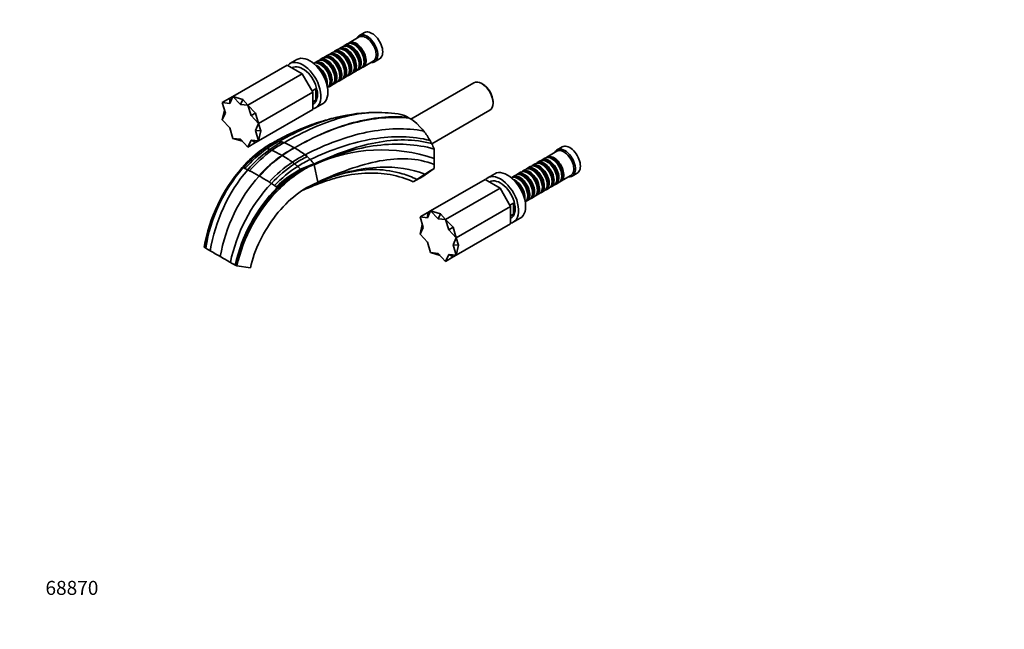
# Model space of a CAD drawing. Units: millimetres. Extents: x 0 to 1478, y 0 to 1777.
# Drawn here: x 0 to 845, y 0 to 523 of the extents above; entities that cross this region are included whole.
import ezdxf
from ezdxf import colors
from ezdxf.entities.mleader import LeaderData, LeaderLine
from ezdxf.math import Vec2, Vec3

# ---------------------------------------------------------------- set-up
doc = ezdxf.new("R2010")
doc.units = ezdxf.units.MM
doc.layers.add('DV5_Défaut', color=7, linetype='Continuous')
doc.layers.add('Défaut', color=7, linetype='Continuous')

# ---------------------------------------------------------------- blocks, each defined once
blk = doc.blocks.new('_DOT')
at = {"color": 0}
blk.add_line((0, 0), (-1, 0), dxfattribs=at)
at = {"color": 0, "const_width": 0.333}
blk.add_lwpolyline([(-0.1665, 0, 1), (0.1665, 0, 1)], format="xyb", close=True, dxfattribs=at)
blk = doc.blocks.new('SE4')
at = {"layer": 'DV5_Défaut', "color": 7, "linetype": 'Continuous', "lineweight": 35}
for p, q in [((291.48, 507.9), (282.85, 502.92)), ((295.93, 511.62), (291.68, 509.17)), ((276.98, 499.53), (274.51, 498.1)), ((281.15, 501.94), (278.68, 500.51)), ((283.48, 498.65), (282.98, 498.94)), ((287.65, 501.06), (287.15, 501.34)), ((264.47, 492.3), (261.99, 490.88)), ((268.64, 494.71), (266.16, 493.28)), ((272.81, 497.12), (270.33, 495.69)), ((270.96, 491.42), (270.47, 491.71)), ((275.13, 493.83), (274.64, 494.12)), ((279.3, 496.24), (278.81, 496.53)), ((183.06, 456.85), (229.73, 483.8)), ((229.73, 483.8), (242.61, 476.35)), ((238.04, 488.59), (232.03, 485.12)), ((256.12, 487.49), (253.65, 486.06)), ((260.29, 489.9), (257.82, 488.47)), ((258.44, 484.2), (257.95, 484.48)), ((262.62, 486.61), (262.12, 486.89)), ((266.79, 489.02), (266.29, 489.3)), ((287.29, 481.83), (287.29, 482.4)), ((291.47, 484.24), (291.47, 484.81)), ((294.85, 482.13), (303.48, 487.11)), ((295.64, 486.65), (295.64, 487.22)), ((304.68, 486.66), (308.93, 489.11)), ((195.94, 449.41), (242.61, 476.35)), ((233.89, 481.58), (233.73, 481.49)), ((242.61, 476.35), (251.73, 460.57)), ((274.78, 474.6), (274.78, 475.18)), ((278.16, 472.5), (280.64, 473.93)), ((278.95, 477.01), (278.95, 477.58)), ((282.33, 474.91), (284.81, 476.34)), ((283.12, 479.42), (283.12, 479.99)), ((286.51, 477.32), (288.98, 478.75)), ((290.68, 479.73), (293.15, 481.15)), ((265.65, 465.27), (268.12, 466.7)), ((266.43, 469.79), (266.43, 470.36)), ((269.82, 467.68), (272.29, 469.11)), ((270.61, 472.2), (270.61, 472.77)), ((273.99, 470.09), (276.47, 471.52)), ((389.88, 468.58), (335.9, 437.41)), ((397.53, 467.42), (396.68, 467.91)), ((180.4, 450.93), (183.06, 456.85)), ((183.06, 456.85), (180.53, 455.39)), ((183.06, 456.85), (191.53, 454.3)), ((189.5, 450.03), (183.06, 456.85)), ((205.06, 433.63), (251.73, 460.57)), ((251.09, 461.68), (254.2, 463.47)), ((251.73, 460.57), (251.73, 445.69)), ((254.2, 453.81), (254.2, 463.47)), ((173.94, 451.59), (180.53, 455.39)), ((180.4, 450.93), (173.94, 451.59)), ((176.63, 442.6), (173.94, 451.59)), ((180.53, 455.39), (180.4, 450.93)), ((191.53, 454.3), (189.5, 450.03)), ((189.5, 450.03), (195.94, 449.41)), ((195.94, 449.41), (191.53, 454.3)), ((195.94, 449.41), (202.53, 442.69)), ((198.6, 440.42), (195.94, 449.41)), ((254.2, 453.81), (251.73, 452.38)), ((251.73, 450.31), (251.89, 450.4)), ((254.03, 447.02), (260.04, 450.49)), ((406.3, 451.25), (406.3, 452.23)), ((173.94, 436.71), (175.91, 445.03)), ((176.63, 442.6), (173.94, 436.71)), ((202.53, 442.69), (198.6, 440.42)), ((198.6, 440.42), (205.06, 433.63)), ((205.06, 433.63), (202.53, 442.69)), ((205.06, 418.75), (251.73, 445.69)), ((327.11, 441.49), (324.98, 441.86)), ((330.29, 440.43), (327.11, 441.49)), ((331.91, 439.71), (330.29, 440.43)), ((333.53, 438.87), (331.91, 439.71)), ((353.73, 416.3), (403.48, 445.03)), ((180.4, 429.91), (173.94, 436.71)), ((202.37, 427.74), (205.06, 433.63)), ((205.06, 433.63), (207.09, 427.36)), ((334.4, 438.37), (336.02, 437.34)), ((336.02, 437.34), (337.64, 436.19)), ((337.64, 436.19), (340.82, 433.58)), ((340.82, 433.58), (343.89, 430.57)), ((180.4, 429.91), (183.06, 420.92)), ((207.09, 427.36), (202.37, 427.74)), ((202.37, 427.74), (205.06, 418.75)), ((205.06, 418.75), (207.09, 427.36)), ((235.13, 426.3), (231, 424.34)), ((343.89, 430.57), (345.36, 428.93)), ((345.36, 428.93), (346.79, 427.21)), ((189.5, 420.31), (183.06, 420.92)), ((183.06, 420.92), (191.24, 418.46)), ((189.5, 420.31), (195.94, 413.48)), ((198.6, 419.41), (195.94, 413.48)), ((195.94, 413.48), (202.53, 417.29)), ((202.53, 417.29), (198.6, 419.41)), ((198.6, 419.41), (205.06, 418.75)), ((205.06, 418.75), (202.53, 417.29)), ((219.2, 418.14), (219.14, 418.13)), ((225.07, 417.9), (222.47, 418.31)), ((226.92, 417.26), (225.07, 417.9)), ((209.39, 412.41), (209.21, 412.31)), ((244.92, 406.88), (246.78, 405.36)), ((355.74, 403.61), (355.74, 411.83)), ((461.18, 409.92), (452.56, 404.94)), ((465.63, 413.64), (461.39, 411.19)), ((246.78, 405.36), (249.37, 402.78)), ((252.57, 398.93), (252.64, 398.84)), ((252.64, 398.84), (252.7, 398.75)), ((252.7, 398.75), (252.77, 398.67)), ((252.83, 398.38), (252.77, 398.67)), ((255.79, 383.45), (252.83, 398.38)), ((355.74, 398.58), (355.74, 403.61)), ((355.74, 395.01), (355.74, 398.58)), ((442.51, 399.14), (440.04, 397.71)), ((446.69, 401.55), (444.21, 400.12)), ((450.86, 403.96), (448.38, 402.53)), ((449.01, 398.26), (448.51, 398.55)), ((453.18, 400.67), (452.69, 400.96)), ((457.35, 403.08), (456.86, 403.36)), ((191.12, 395.91), (190.86, 395.74)), ((192.26, 395.57), (191.67, 395.75)), ((193.38, 395.15), (192.26, 395.57)), ((195.7, 394.08), (193.38, 395.15)), ((241.9, 393.64), (242.31, 393.21)), ((355.74, 395.01), (345.98, 388.34)), ((407.75, 390.61), (401.73, 387.14)), ((425.83, 389.51), (423.35, 388.08)), ((430, 391.92), (427.52, 390.49)), ((434.17, 394.32), (431.7, 392.9)), ((432.32, 388.63), (431.83, 388.91)), ((438.34, 396.73), (435.87, 395.3)), ((436.49, 391.04), (436, 391.32)), ((440.67, 393.44), (440.17, 393.73)), ((444.84, 395.85), (444.34, 396.14)), ((464.56, 384.15), (473.18, 389.14)), ((465.34, 388.67), (465.34, 389.24)), ((474.39, 388.68), (478.63, 391.13)), ((214.21, 383.49), (216.05, 382.33)), ((216.05, 382.33), (218.78, 380.48)), ((218.78, 380.48), (220.26, 379.4)), ((255.87, 383.04), (255.64, 382.9)), ((255.87, 383.04), (255.79, 383.45)), ((337.86, 383.65), (337.85, 383.65)), ((345.98, 388.34), (337.86, 383.65)), ((352.76, 358.87), (399.43, 385.82)), ((399.43, 385.82), (412.32, 378.37)), ((403.59, 383.6), (403.43, 383.51)), ((428.15, 386.22), (427.65, 386.5)), ((452.83, 381.44), (452.83, 382.01)), ((456.21, 379.34), (458.69, 380.77)), ((457, 383.85), (457, 384.42)), ((460.38, 381.75), (462.86, 383.17)), ((461.17, 386.26), (461.17, 386.83)), ((220.26, 379.4), (221.09, 378.77)), ((221.89, 378.14), (222.62, 377.41)), ((365.65, 351.43), (412.32, 378.37)), ((412.32, 378.37), (421.43, 362.59)), ((436.14, 371.81), (436.14, 372.38)), ((440.31, 374.22), (440.31, 374.79)), ((443.7, 372.11), (446.17, 373.54)), ((444.48, 376.62), (444.48, 377.2)), ((447.87, 374.52), (450.34, 375.95)), ((448.66, 379.03), (448.66, 379.6)), ((452.04, 376.93), (454.51, 378.36)), ((420.79, 363.7), (423.91, 365.49)), ((423.91, 355.83), (423.91, 365.49)), ((435.35, 367.29), (437.83, 368.72)), ((439.52, 369.7), (442, 371.13)), ((343.65, 353.61), (350.24, 357.41)), ((350.11, 352.95), (352.76, 358.87)), ((350.24, 357.41), (350.11, 352.95)), ((352.76, 358.87), (350.24, 357.41)), ((352.76, 358.87), (361.24, 356.32)), ((359.21, 352.05), (352.76, 358.87)), ((361.24, 356.32), (359.21, 352.05)), ((365.65, 351.43), (361.24, 356.32)), ((374.76, 335.65), (421.43, 362.59)), ((421.43, 362.59), (421.43, 347.71)), ((423.91, 355.83), (421.43, 354.4)), ((350.11, 352.95), (343.65, 353.61)), ((346.34, 344.62), (343.65, 353.61)), ((343.65, 338.73), (345.61, 347.05)), ((359.21, 352.05), (365.65, 351.43)), ((365.65, 351.43), (372.24, 344.71)), ((368.31, 342.44), (365.65, 351.43)), ((374.76, 320.77), (421.43, 347.71)), ((421.43, 352.33), (421.59, 352.42)), ((423.73, 349.04), (429.75, 352.51)), ((346.34, 344.62), (343.65, 338.73)), ((350.11, 331.93), (343.65, 338.73)), ((372.24, 344.71), (368.31, 342.44)), ((368.31, 342.44), (374.76, 335.65)), ((374.76, 335.65), (372.24, 344.71)), ((350.11, 331.93), (352.76, 322.95)), ((372.08, 329.76), (374.76, 335.65)), ((376.79, 329.38), (372.08, 329.76)), ((372.08, 329.76), (374.76, 320.77)), ((374.76, 335.65), (376.79, 329.38)), ((359.21, 322.33), (352.76, 322.95)), ((352.76, 322.95), (360.95, 320.48)), ((359.21, 322.33), (365.65, 315.5)), ((368.31, 321.43), (365.65, 315.5)), ((372.24, 319.31), (368.31, 321.43)), ((368.31, 321.43), (374.76, 320.77)), ((374.76, 320.77), (376.79, 329.38)), ((365.65, 315.5), (372.24, 319.31)), ((374.76, 320.77), (372.24, 319.31)), ((186.4, 311.56), (198.02, 309.87))]:
    blk.add_line(p, q, dxfattribs=at)
at = {"layer": 'DV5_Défaut', "color": 7, "linetype": 'Continuous', "lineweight": 18}
blk.add_line((205.63, 388.67), (205.9, 388.52), dxfattribs=at)
at = {"layer": 'DV5_Défaut', "color": 7, "linetype": 'Continuous', "lineweight": 35}
for centre, radius, start, end in [((306.66, 300.94), 142.27, 91.84342, 105.66339), ((305.99, 300.7), 142.48, 82.34665, 91.53194), ((313.27, 256.08), 187.46, 101.99231, 106.28002), ((317.27, 409.72), 33.37, 59.97943, 60.83606), ((316.94, 409.12), 34.06, 59.17254, 60.01319), ((298.65, 388.89), 61.53, 29.43752, 38.51863), ((250.45, 353.62), 71.73, 119.27566, 125.08686), ((249.65, 354.96), 70.15, 115.78228, 125.02639), ((250.16, 356.78), 68.73, 116.77268, 126.04723), ((250.06, 359.77), 66, 117.80809, 127.30289), ((258.89, 346.22), 80.77, 116.8055, 125.25521), ((264.98, 342.59), 85.23, 117.92605, 126.11468), ((268.31, 340.25), 87.43, 118.25057, 126.30172), ((250.45, 353.62), 71.73, 115.93528, 116.63777), ((223.94, 386.01), 32.48, 98.49853, 98.61507), ((223.95, 385.91), 32.58, 98.2649, 98.38303), ((221.66, 401.92), 16.41, 87.18945, 98.39154), ((197.69, 346.39), 76.66, 60.0894, 67.58599), ((298.2, 388.63), 62.05, 26.5948, 29.4423), ((299.82, 389.41), 60.25, 21.84655, 26.61764), ((270.15, 326.39), 105.34, 125.3457, 138.82382), ((269.48, 327.5), 104.02, 125.29079, 138.88354), ((269.97, 328.73), 103.07, 125.77449, 139.43805), ((270.47, 330.06), 102.02, 126.30737, 140.05328), ((275.11, 323.46), 108.72, 125.31126, 138.74618), ((279.96, 320.8), 111.66, 125.73236, 138.98827), ((282.35, 319.44), 112.52, 125.7913, 139.0368), ((289.51, 313.9), 112.68, 124.83271, 138.3192), ((289.61, 314.83), 111.84, 125.10176, 138.67512), ((290.87, 314.34), 112.79, 125.45423, 138.88172), ((207.85, 403.29), 9.25, 76.15158, 78.32742), ((210.55, 398.47), 13.81, 82.82474, 92.0108), ((208.87, 396.09), 16.44, 69.03946, 78.05221), ((205.01, 385.02), 28.16, 65.82237, 69.77348), ((172.02, 311.3), 108.93, 60.81009, 65.87244), ((278.47, 329.56), 93.53, 117.05915, 124.76018), ((203.1, 356.59), 54.47, 65.94312, 66.12165), ((280.13, 328.93), 94.84, 117.78009, 125.31541), ((188.07, 354.47), 63.83, 54.16131, 54.32085), ((280.96, 330.02), 94.27, 118.53573, 126.07558), ((153.91, 286.99), 139.05, 54.7633, 59.0377), ((285.79, 324.76), 91.73, 116.45839, 124.27339), ((187.75, 330.48), 95.42, 53.19408, 59.68084), ((310.82, 272.58), 138.52, 71.07473, 114.74908), ((298.42, 305.35), 114.88, 124.02906, 137.14102), ((299.43, 303.88), 114.49, 123.65277, 136.74631), ((207.67, 362.91), 46.01, 52.0144, 54.89099), ((285.98, 324.43), 89.93, 115.84227, 123.77105), ((210.18, 365.7), 42.27, 47.64325, 52.37123), ((284.54, 325.48), 84.92, 114.46131, 122.70019), ((272.87, 336.48), 65.56, 107.97866, 118.63036), ((278.63, 330.07), 73.41, 110.67798, 120.01612), ((283.22, 327.6), 77.32, 113.19051, 121.94555), ((202.89, 360.88), 62.58, 37.4401, 42.02597), ((295.37, 304.22), 138.91, 138.78907, 170.27208), ((297.84, 304.22), 140.7, 139.33514, 170.55181), ((298.87, 304), 141.1, 139.43978, 170.63964), ((304.83, 301.28), 143.24, 139.62567, 170.62826), ((136.26, 202.4), 201.13, 74.00982, 74.17406), ((98.37, 204.09), 213.47, 62.36517, 62.87367), ((88, 184.53), 235.6, 60.12853, 62.33806), ((299.54, 303.2), 111.78, 123.00436, 136.26204), ((290.7, 303.86), 103.28, 118.75721, 133.00089), ((294.37, 302.12), 106.05, 119.93011, 133.71646), ((297.8, 300.78), 108.38, 121.0474, 134.45844), ((300.98, 299.94), 110.19, 122.17169, 135.32464), ((200.47, 359.12), 53.75, 41.03288, 44.72177), ((208.1, 354.99), 51.35, 49.48228, 50.13892), ((235.85, 387.17), 8.86, 46.9182, 50.71084), ((-3395.13, 6857.55), 7472.18, 300.060252, 300.130985), ((309.61, 295.77), 139.45, 138.22096, 170.16212), ((317.82, 286.52), 139.77, 136.72836, 168.4236), ((61.14, 139.67), 287.88, 57.87984, 59.81325), ((188.29, 488.99), 125.66, 298.77518, 302.4111), ((-230.58, 1225.58), 1015.85, 304.02494, 304.23842), ((318.13, 283.18), 136.22, 135.43205, 167.66381), ((318.61, 282.33), 136.14, 135.26991, 167.44622), ((319.12, 281.44), 136.1, 135.15627, 167.21271), ((376.56, 577.6), 252.4, 231.97612, 232.20774), ((305.59, 562.91), 277.45, 237.97171, 238.11728), ((307.01, 565.19), 280.13, 238.11728, 238.26077), ((312.31, 573.81), 290.25, 238.26554, 239.15528), ((326.09, 597.04), 317.25, 239.17037, 240.98674), ((333.69, 588.39), 313.56, 239.00542, 240.83693), ((347.06, 612.16), 340.84, 240.82158, 241.62147), ((351.98, 621.22), 351.15, 241.61784, 241.74127), ((353.26, 623.6), 353.85, 241.74127, 241.86506)]:
    blk.add_arc(centre, radius, start, end, dxfattribs=at)
at = {"layer": 'DV5_Défaut', "color": 7, "linetype": 'Continuous', "lineweight": 18}
blk.add_arc((-204.09, -325.06), 822.97, 60.14227, 60.1642, dxfattribs=at)
at = {"layer": 'DV5_Défaut', "color": 7, "linetype": 'Continuous', "lineweight": 35}
for centre, major_axis, start_param, end_param in [((298.18, 497.92), (6.5, -11.26), 0, 3.536384), ((297.48, 497.51), (6, -10.39), 0, 3.141593), ((302.43, 500.36), (6.5, -11.26), 0, 3.141593), ((278.81, 486.73), (-6, 10.39), 3.141593, 6.283185), ((280.51, 487.71), (6, -10.39), 0, 3.28349), ((282.98, 489.14), (-6, 10.39), 3.141593, 6.283185), ((284.68, 490.12), (6, -10.39), 0, 3.28349), ((284.18, 489.83), (-5.65, 9.79), 3.336628, 6.08815), ((287.15, 491.55), (-6, 10.39), 3.141593, 6.283185), ((288.85, 492.53), (6, -10.39), 0, 3.28349), ((288.35, 492.24), (-5.65, 9.79), 3.336628, 6.08815), ((287.65, 491.83), (-5.65, 9.79), 3.926991, 5.497787), ((249.04, 469.54), (11, -19.05), 0, 3.141593), ((266.29, 479.5), (-6, 10.39), 3.141593, 6.283185), ((267.99, 480.48), (6, -10.39), 0, 3.28349), ((267.5, 480.2), (-5.65, 9.79), 3.336628, 6.08815), ((270.47, 481.91), (-6, 10.39), 3.141593, 6.283185), ((272.16, 482.89), (6, -10.39), 0, 3.28349), ((271.67, 482.61), (-5.65, 9.79), 3.336628, 6.08815), ((274.64, 484.32), (-6, 10.39), 3.141593, 6.283185), ((276.33, 485.3), (6, -10.39), 0, 3.28349), ((270.96, 482.2), (-5.65, 9.79), 3.926991, 5.497787), ((275.84, 485.01), (-5.65, 9.79), 3.336628, 6.08815), ((275.13, 484.61), (-5.65, 9.79), 3.926991, 5.497787), ((280.01, 487.42), (-5.65, 9.79), 3.336628, 6.08815), ((279.3, 487.02), (-5.65, 9.79), 3.926991, 5.497787), ((283.48, 489.42), (-5.65, 9.79), 3.926991, 5.497787), ((243.03, 466.07), (11, -19.05), 0, 3.333702), ((242.89, 465.99), (9, -15.59), 0, 3.141593), ((257.95, 474.69), (-6, 10.39), 3.194182, 6.230596), ((259.65, 475.67), (6, -10.39), 0, 3.28349), ((255.47, 473.26), (6, -10.39), 0.59993, 2.541663), ((259.15, 475.38), (-5.65, 9.79), 3.336628, 6.08815), ((262.12, 477.09), (-6, 10.39), 3.141593, 6.283185), ((263.82, 478.07), (6, -10.39), 0, 3.28349), ((258.44, 474.97), (-5.65, 9.79), 3.926991, 5.497787), ((263.32, 477.79), (-5.65, 9.79), 3.336628, 6.08815), ((262.62, 477.38), (-5.65, 9.79), 3.926991, 5.497787), ((266.79, 479.79), (-5.65, 9.79), 3.926991, 5.497787), ((288.85, 492.53), (6, -10.39), 6.141288, 6.283185), ((298.18, 497.92), (6.5, -11.26), 5.888394, 6.283185), ((254.98, 472.97), (-5.65, 9.79), 4.071441, 5.353337), ((253.64, 472.2), (6.5, -11.26), 1.303266, 1.838327), ((276.33, 485.3), (6, -10.39), 6.141288, 6.283185), ((280.51, 487.71), (6, -10.39), 6.141288, 6.283185), ((284.68, 490.12), (6, -10.39), 6.141288, 6.283185), ((259.65, 475.67), (6, -10.39), 6.141288, 6.283185), ((263.82, 478.07), (6, -10.39), 6.141288, 6.283185), ((267.99, 480.48), (6, -10.39), 6.141288, 6.283185), ((272.16, 482.89), (6, -10.39), 6.141288, 6.283185), ((396.68, 456.8), (-6.8, 11.78), 3.141593, 6.283185), ((397.53, 457.29), (6.2, -10.74), 0.785398, 2.356194), ((242.18, 465.58), (9, -15.59), 0.450502, 1.120294), ((243.03, 466.07), (11, -19.05), 6.091076, 6.283185), ((472.13, 402.39), (6.5, -11.26), 0, 3.141593), ((456.86, 393.57), (-6, 10.39), 3.141593, 6.283185), ((458.56, 394.55), (6, -10.39), 0, 3.28349), ((467.89, 399.94), (6.5, -11.26), 0, 3.536384), ((467.18, 399.53), (6, -10.39), 0, 3.141593), ((444.34, 386.34), (-6, 10.39), 3.141593, 6.283185), ((446.04, 387.32), (6, -10.39), 0, 3.28349), ((445.54, 387.04), (-5.65, 9.79), 3.336628, 6.08815), ((448.51, 388.75), (-6, 10.39), 3.141593, 6.283185), ((450.21, 389.73), (6, -10.39), 0, 3.28349), ((449.72, 389.44), (-5.65, 9.79), 3.336628, 6.08815), ((452.69, 391.16), (-6, 10.39), 3.141593, 6.283185), ((454.38, 392.14), (6, -10.39), 0, 3.28349), ((449.01, 389.04), (-5.65, 9.79), 3.926991, 5.497787), ((453.89, 391.85), (-5.65, 9.79), 3.336628, 6.08815), ((453.18, 391.44), (-5.65, 9.79), 3.926991, 5.497787), ((458.06, 394.26), (-5.65, 9.79), 3.336628, 6.08815), ((457.35, 393.85), (-5.65, 9.79), 3.926991, 5.497787), ((412.73, 368.09), (11, -19.05), 0, 3.333702), ((418.75, 371.56), (11, -19.05), 0, 3.141593), ((427.65, 376.71), (-6, 10.39), 3.194182, 6.230596), ((429.35, 377.69), (6, -10.39), 0, 3.28349), ((431.83, 379.11), (-6, 10.39), 3.141593, 6.283185), ((433.52, 380.09), (6, -10.39), 0, 3.28349), ((433.03, 379.81), (-5.65, 9.79), 3.336628, 6.08815), ((436, 381.52), (-6, 10.39), 3.141593, 6.283185), ((437.7, 382.5), (6, -10.39), 0, 3.28349), ((437.2, 382.22), (-5.65, 9.79), 3.336628, 6.08815), ((440.17, 383.93), (-6, 10.39), 3.141593, 6.283185), ((441.87, 384.91), (6, -10.39), 0, 3.28349), ((436.49, 381.81), (-5.65, 9.79), 3.926991, 5.497787), ((441.37, 384.63), (-5.65, 9.79), 3.336628, 6.08815), ((440.67, 384.22), (-5.65, 9.79), 3.926991, 5.497787), ((444.84, 386.63), (-5.65, 9.79), 3.926991, 5.497787), ((412.59, 368.01), (9, -15.59), 0, 3.141593), ((425.18, 375.28), (6, -10.39), 0.59993, 2.541663), ((428.86, 377.4), (-5.65, 9.79), 3.336628, 6.08815), ((424.68, 374.99), (-5.65, 9.79), 4.071441, 5.353337), ((423.34, 374.22), (6.5, -11.26), 1.303266, 1.838327), ((428.15, 376.99), (-5.65, 9.79), 3.926991, 5.497787), ((432.32, 379.4), (-5.65, 9.79), 3.926991, 5.497787), ((454.38, 392.14), (6, -10.39), 6.141288, 6.283185), ((458.56, 394.55), (6, -10.39), 6.141288, 6.283185), ((467.89, 399.94), (6.5, -11.26), 5.888394, 6.283185), ((437.7, 382.5), (6, -10.39), 6.141288, 6.283185), ((441.87, 384.91), (6, -10.39), 6.141288, 6.283185), ((446.04, 387.32), (6, -10.39), 6.141288, 6.283185), ((450.21, 389.73), (6, -10.39), 6.141288, 6.283185), ((411.89, 367.6), (9, -15.59), 0.450502, 1.120294), ((429.35, 377.69), (6, -10.39), 6.141288, 6.283185), ((433.52, 380.09), (6, -10.39), 6.141288, 6.283185), ((412.73, 368.09), (11, -19.05), 6.091076, 6.283185)]:
    blk.add_ellipse(centre, major_axis=major_axis, ratio=0.57735, start_param=start_param, end_param=end_param, dxfattribs=at)
for points, knots in [([(302.37, 443.14), (301.36, 443.1), (292.87, 442.58), (276.39, 439.54), (252.14, 430.65), (235.4, 422.09), (226.92, 417.26)], [0, 0, 0, 0, 0.0433516, 0.3622344, 0.6811172, 1, 1, 1, 1]), ([(260.96, 436.09), (255.53, 434.51), (241.7, 429.69), (227.67, 422.88), (219.27, 418.15)], [0, 0, 0, 0, 0.397942, 1, 1, 1, 1]), ([(268.67, 438.03), (261.72, 436.16), (246.55, 430.85), (230.88, 423.06), (222.47, 418.31)], [0, 0, 0, 0, 0.467884, 1, 1, 1, 1]), ([(209.72, 412.35), (209.63, 412.37), (209.52, 412.39), (209.41, 412.41), (209.39, 412.41)], [0, 0, 0, 0, 0.822745, 1, 1, 1, 1]), ([(337.85, 383.65), (331.68, 386.52), (325.07, 388.59), (314.66, 390.45), (311.09, 390.86), (303.81, 391.27), (300.11, 391.27), (288.85, 390.65), (281.12, 389.42), (269.22, 386.38), (265.2, 385.16), (257.05, 382.31), (252.92, 380.67), (248.78, 378.84)], [0, 0, 0, 0, 0.25, 0.25, 0.375, 0.375, 0.5, 0.5, 0.75, 0.75, 0.875, 0.875, 1, 1, 1, 1]), ([(340.98, 385.77), (336.88, 387.73), (325.79, 392.04), (306.53, 395.19), (282.35, 392.79), (264.8, 386.93), (255.64, 382.9)], [0, 0, 0, 0, 0.169658, 0.446439, 0.723219, 1, 1, 1, 1]), ([(347.76, 390.38), (336.08, 394.79), (307.23, 399.23), (274.34, 391.12), (255.87, 383.04)], [0, 0, 0, 0, 0.447675, 1, 1, 1, 1]), ([(340.98, 385.77), (342.16, 386.57), (343.27, 387.33), (345.47, 388.83), (346.57, 389.58), (347.76, 390.38)], [0, 0, 0, 0, 0.5, 0.5, 1, 1, 1, 1])]:
    blk.add_open_spline(points, degree=3, knots=knots, dxfattribs=at)
for points in [[(333.53, 438.87), (326.15, 439.61), (310.85, 439.61), (286.66, 435.16), (261.57, 426.39), (244.49, 417.79), (235.92, 412.85)], [(333.97, 438.62), (326.58, 439.37), (311.23, 439.39), (286.87, 435.04), (261.62, 426.36), (244.49, 417.79), (235.92, 412.85)], [(334.4, 438.37), (327.01, 439.11), (311.61, 439.17), (287.09, 434.91), (261.68, 426.32), (244.49, 417.78), (235.92, 412.85)], [(231.52, 424.59), (227.39, 422.62), (223.24, 420.47), (219.07, 418.12)], [(346.79, 427.21), (339.34, 428.67), (323.61, 429.92), (298.21, 426.94), (271.71, 419.35), (253.81, 411.46), (244.92, 406.88)], [(352.24, 419.13), (344.75, 421.08), (328.96, 423.19), (303.45, 421.26), (276.71, 414.51), (258.48, 407.12), (249.37, 402.78)], [(353.69, 416.41), (346.19, 418.46), (330.63, 420.5), (305.84, 418.06), (279.78, 410.75), (261.73, 403.22), (252.57, 398.93)], [(355.74, 411.83), (348.24, 413.95), (332.46, 416.59), (307.01, 415.7), (280.27, 409.92), (261.96, 402.93), (252.77, 398.67)], [(241.01, 394.4), (242.07, 394.77), (243.99, 395.65), (246.8, 396.94), (249.6, 398.11), (251.53, 398.73), (252.57, 398.93)], [(355.74, 398.58), (341.47, 404.24), (309.96, 405.12), (274.21, 391.73), (255.79, 383.45)], [(198.02, 309.87), (201.41, 325.28), (217.48, 358.37), (243.66, 378.72), (255.87, 383.04)], [(242.43, 376.16), (244.56, 377.25), (246.69, 378.15), (248.78, 378.84)]]:
    blk.add_open_spline(points, degree=3, dxfattribs=at)

msp = doc.modelspace()

# ---------------------------------------------------------------- block references
at = {"layer": 'Défaut'}
msp.add_blockref('SE4', (0, 0), dxfattribs=at)

# ---------------------------------------------------------------- leaders
at = {"layer": 'Défaut', "color": 7, "linetype": 'Continuous', "lineweight": 18}
ml = msp.add_multileader_mtext('Standard', dxfattribs=at)
ml.set_content('{\\pxsm0.9;\\fSolid Edge ISO|b1||i0||c0|p34;\\W1.;22/11/2018\\P}', color=256)
ml.set_leader_properties()
ml.set_arrow_properties(name='DOT')
ml.build(insert=Vec2(0, 0))
ml.multileader.update_dxf_attribs({"leader_type": 0, "dogleg_length": 0, "arrow_head_size": 12})
ctx = ml.context
ctx.base_point, ctx.char_height, ctx.arrow_head_size, ctx.landing_gap_size = Vec3(1390.41, 1750.71), 12, 12, 4.2
notes = []
notes.append((ctx, [(0, (0, 0, 0), (0, 0), (1, 0), 1, [])]))
ctx.mtext.insert = Vec3(1392.41, 1756.83)
ml = msp.add_multileader_mtext('Standard', dxfattribs=at)
ml.set_content('{\\pxsm0.9;\\fArial|b1||i0||c0|p34;\\W1.;40SGB\\P}', color=256)
ml.set_leader_properties()
ml.set_arrow_properties(name='DOT')
ml.build(insert=Vec2(0, 0))
ml.multileader.update_dxf_attribs({"leader_type": 0, "dogleg_length": 0, "arrow_head_size": 12})
ctx = ml.context
ctx.base_point, ctx.char_height, ctx.arrow_head_size, ctx.landing_gap_size = Vec3(24.31, 1749.46), 12, 12, 4.2
notes.append((ctx, [(0, (0, 0, 0), (0, 0), (1, 0), 1, [])]))
ctx.mtext.insert = Vec3(26.31, 1755.57)
ml = msp.add_multileader_mtext('Standard', dxfattribs=at)
ml.set_content('{\\pxsm0.9;\\fArial|b1||i0||c0|p34;\\W1.;68870\\P}', color=256)
ml.set_leader_properties()
ml.set_arrow_properties(name='DOT')
ml.build(insert=Vec2(0, 0))
ml.multileader.update_dxf_attribs({"leader_type": 0, "dogleg_length": 0, "arrow_head_size": 12})
ctx = ml.context
ctx.base_point, ctx.char_height, ctx.arrow_head_size, ctx.landing_gap_size = Vec3(20.12, 35.38), 12, 12, 4.2
notes.append((ctx, [(0, (0, 0, 0), (0, 0), (1, 0), 1, [])]))
ctx.mtext.insert = Vec3(22.12, 41.5)
for ctx, leaders in notes:
    for number, flags, end, landing, length, lines in leaders:
        leader = LeaderData()
        leader.index, (leader.has_last_leader_line, leader.has_dogleg_vector, leader.attachment_direction) = number, flags
        leader.last_leader_point, leader.dogleg_vector, leader.dogleg_length = Vec3(end), Vec3(landing), length
        for number, points, colour, breaks in lines:
            line = LeaderLine()
            line.index, line.vertices, line.color, line.breaks = number, Vec3.list(points), colors.encode_raw_color(colour), breaks
            leader.lines.append(line)
        ctx.leaders.append(leader)

doc.saveas('drawing.dxf')
